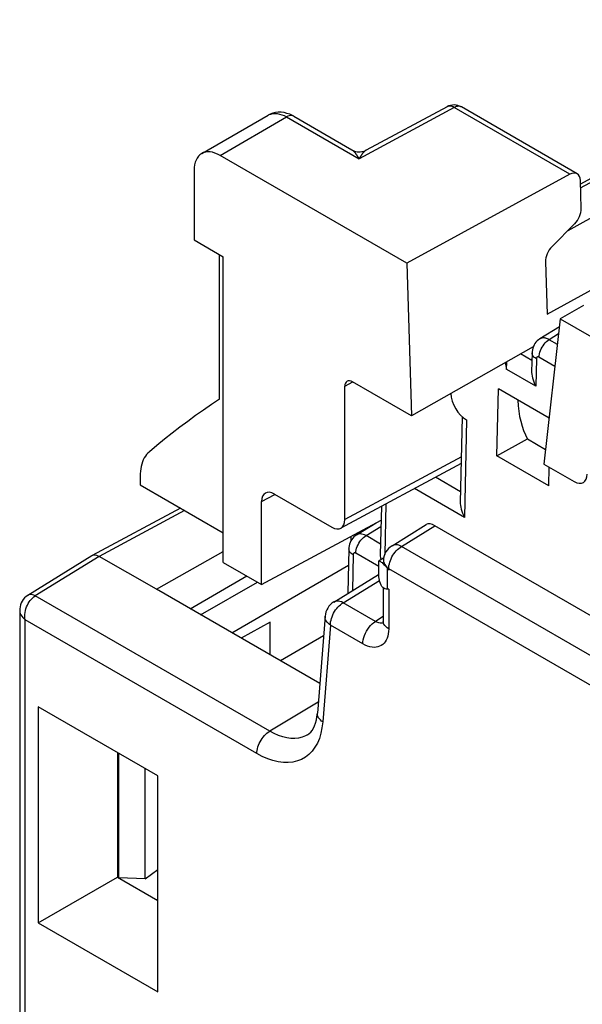
# Model space of a CAD drawing. Units: millimetres. Extents: x -180.6 to -129.9, y 2.5 to 64.4.
# Drawn here: x -180.6 to -173, y 46.7 to 60.1 of the extents above; entities that cross this region are included whole.
import ezdxf

# ---------------------------------------------------------------- set-up
doc = ezdxf.new("R2010")
doc.units = ezdxf.units.MM
doc.header["$LTSCALE"] = 16.335
doc.layers.get('0').update_dxf_attribs({"linetype": 'CONTINUOUS'})
for name, color, linetype in [('ASSI', 7, 'CONTINUOUS'), ('DRAFT', 7, 'CONTINUOUS'), ('RACCORDO', 7, 'CONTINUOUS')]:
    doc.layers.add(name, color=color, linetype=linetype)

msp = doc.modelspace()

# ---------------------------------------------------------------- linework, layer by layer
at = {"color": 7, "linetype": 'CONTINUOUS'}
msp.add_line((-173.269, 56.014), (-169.84, 54.034), dxfattribs=at)
at = {"layer": 'ASSI', "color": 250, "linetype": 'CONTINUOUS'}
for p, q in [((-173.656, 55.446), (-173.81, 55.535)), ((-173.603, 55.096), (-173.999, 55.325)), ((-174.544, 54.637), (-174.574, 53.309)), ((-175.626, 52.621), (-175.626, 52.331)), ((-175.605, 52.609), (-175.605, 52.593)), ((-175.605, 52.334), (-175.605, 51.792))]:
    msp.add_line(p, q, dxfattribs=at)
at = {"layer": 'ASSI', "color": 7, "linetype": 'CONTINUOUS'}
for p, q in [((-175.674, 52.754), (-175.736, 52.718)), ((-175.696, 52.693), (-175.684, 52.682))]:
    msp.add_line(p, q, dxfattribs=at)
for points in [[(-173.999, 55.325), (-174, 55.344), (-174, 55.365), (-173.999, 55.386), (-173.997, 55.408), (-173.996, 55.43)], [(-175.739, 52.548), (-175.739, 52.707), (-175.739, 52.713), (-175.737, 52.717), (-175.736, 52.718)], [(-175.736, 52.718), (-175.734, 52.719), (-175.73, 52.718), (-175.724, 52.715), (-175.716, 52.71), (-175.707, 52.702), (-175.696, 52.693)], [(-175.677, 52.726), (-175.677, 52.723), (-175.676, 52.711), (-175.672, 52.698), (-175.665, 52.685), (-175.657, 52.67), (-175.647, 52.654), (-175.636, 52.636), (-175.623, 52.617)], [(-175.684, 52.682), (-175.67, 52.668), (-175.655, 52.653), (-175.64, 52.636), (-175.623, 52.617)], [(-175.605, 52.593), (-175.608, 52.598), (-175.612, 52.603), (-175.615, 52.608), (-175.619, 52.612), (-175.622, 52.616), (-175.626, 52.621)], [(-175.724, 52.43), (-175.73, 52.453), (-175.734, 52.477), (-175.737, 52.501), (-175.739, 52.525), (-175.739, 52.548)], [(-175.671, 52.344), (-175.684, 52.356), (-175.697, 52.37), (-175.708, 52.388), (-175.717, 52.408), (-175.724, 52.43)], [(-175.626, 52.331), (-175.641, 52.332), (-175.656, 52.336), (-175.671, 52.344)], [(-175.605, 52.334), (-175.608, 52.333), (-175.611, 52.332), (-175.615, 52.331), (-175.619, 52.331), (-175.622, 52.331), (-175.626, 52.331)]]:
    msp.add_lwpolyline(points, dxfattribs=at)
at = {"layer": 'ASSI', "color": 250, "linetype": 'CONTINUOUS'}
msp.add_lwpolyline([(-175.605, 52.609), (-175.608, 52.611), (-175.612, 52.613), (-175.615, 52.615), (-175.619, 52.618), (-175.622, 52.62), (-175.625, 52.622)], dxfattribs=at)
at = {"layer": 'ASSI', "color": 7, "linetype": 'CONTINUOUS'}
for centre, start_param, end_param in [((-174.211, 55.429), -2.271199, -1.92285), ((-174.546, 54.889), 0.855037, 2.40136)]:
    msp.add_ellipse(centre, major_axis=(-0.144, 0.263), ratio=0.592243, start_param=start_param, end_param=end_param, dxfattribs=at)
at = {"layer": 'DRAFT', "color": 7, "linetype": 'CONTINUOUS'}
for p, q in [((-169.632, 59.691), (-172.994, 57.845)), ((-178.253, 57.086), (-177.856, 56.856)), ((-177.906, 54.919), (-177.906, 56.885)), ((-177.856, 52.697), (-177.856, 56.856)), ((-175.356, 56.77), (-175.294, 54.693)), ((-173.45, 56.077), (-172.308, 56.702)), ((-173.269, 56.014), (-173.493, 54.036)), ((-173.637, 55.633), (-175.294, 54.693)), ((-174.132, 54.148), (-174.112, 55.058)), ((-173.422, 54.659), (-174.112, 55.058)), ((-174.132, 54.148), (-173.715, 54.377)), ((-173.715, 54.377), (-173.47, 54.235)), ((-173.425, 53.74), (-174.132, 54.148)), ((-173.425, 53.74), (-173.42, 53.994)), ((-178.989, 53.753), (-177.856, 53.099)), ((-177.336, 52.397), (-175.709, 53.272)), ((-176.117, 52.993), (-176.117, 53.052)), ((-177.856, 52.697), (-177.336, 52.397)), ((-177.741, 51.737), (-176.152, 52.659)), ((-176.544, 51.046), (-178.767, 52.33)), ((-177.219, 51.883), (-177.611, 51.663)), ((-177.219, 51.436), (-177.219, 51.883)), ((-176.492, 51.698), (-177.079, 51.355)), ((-180.376, 50.729), (-180.376, 47.788)), ((-178.748, 49.789), (-180.376, 50.729)), ((-179.297, 50.106), (-179.297, 48.411)), ((-179.279, 48.4), (-179.279, 50.095)), ((-178.919, 48.388), (-178.919, 49.887)), ((-178.748, 46.848), (-178.748, 49.789)), ((-180.376, 47.788), (-179.297, 48.411)), ((-179.297, 48.411), (-178.748, 48.094)), ((-178.919, 48.388), (-179.279, 48.4)), ((-178.919, 48.388), (-178.748, 48.514)), ((-178.767, 48.104), (-178.748, 48.118)), ((-180.376, 47.788), (-178.748, 46.848))]:
    msp.add_line(p, q, dxfattribs=at)
msp.add_ellipse((-172.517, 55.702), major_axis=(0.949, 1.588), ratio=0.587583, start_param=-3.880787, end_param=-3.46791, dxfattribs=at)
at = {"layer": 'RACCORDO', "color": 250, "linetype": 'CONTINUOUS'}
for p, q in [((-172.993, 57.794), (-168.827, 60.085)), ((-173.162, 57.217), (-168.128, 59.985)), ((-174.714, 58.889), (-176.009, 58.193)), ((-173.141, 57.981), (-174.714, 58.889)), ((-174.616, 58.897), (-174.621, 58.9)), ((-177.9, 58.238), (-176.994, 58.761)), ((-176.994, 58.761), (-176.009, 58.193)), ((-173.292, 55.808), (-173.42, 55.729)), ((-173.308, 55.664), (-173.42, 55.729)), ((-173.595, 55.469), (-173.603, 55.096)), ((-173.342, 55.365), (-173.559, 55.49)), ((-176.202, 55.095), (-176.095, 55.154)), ((-174.616, 54.132), (-176.202, 53.279)), ((-174.626, 53.659), (-174.968, 53.856)), ((-177.336, 53.525), (-177.156, 53.622)), ((-174.574, 53.309), (-175.254, 53.702)), ((-175.644, 53.493), (-175.659, 52.806)), ((-178.384, 53.403), (-179.545, 52.779)), ((-175.913, 53.061), (-175.711, 53.186)), ((-175.431, 52.913), (-174.975, 53.195)), ((-175.716, 52.947), (-175.913, 53.061)), ((-175.739, 52.641), (-176.052, 52.822)), ((-170.159, 49.869), (-175.431, 52.913)), ((-179.545, 52.779), (-180.416, 52.24)), ((-176.089, 52.801), (-176.099, 52.314)), ((-170.332, 49.565), (-175.605, 52.609)), ((-178.165, 51.982), (-177.39, 52.428)), ((-176.225, 52.147), (-175.73, 52.452)), ((-177.225, 50.398), (-180.416, 52.24)), ((-175.784, 51.893), (-176.225, 52.147)), ((-180.554, 40.602), (-180.554, 51.915)), ((-177.399, 50.093), (-180.554, 51.915)), ((-175.678, 51.958), (-175.784, 51.893)), ((-176.399, 51.842), (-176.503, 50.524)), ((-175.958, 51.588), (-176.399, 51.842)), ((-176.564, 50.793), (-177.225, 50.398))]:
    msp.add_line(p, q, dxfattribs=at)
at = {"layer": 'RACCORDO', "color": 7, "linetype": 'CONTINUOUS'}
for p, q in [((-174.811, 58.9), (-175.91, 58.31)), ((-173.041, 57.988), (-174.616, 58.897)), ((-178.15, 58.263), (-177.246, 58.785)), ((-176.896, 58.77), (-176.105, 58.313)), ((-175.356, 56.77), (-177.9, 58.238)), ((-178.253, 58.034), (-178.253, 57.086)), ((-173.141, 57.981), (-175.356, 56.77)), ((-172.985, 57.515), (-172.996, 57.894)), ((-173.381, 56.997), (-173.074, 57.306)), ((-173.471, 56.788), (-173.45, 56.077)), ((-172.953, 56.196), (-173.269, 56.014)), ((-173.281, 55.905), (-173.548, 55.739)), ((-173.654, 55.55), (-173.659, 55.296)), ((-175.294, 54.693), (-176.096, 55.156)), ((-176.202, 53.279), (-176.202, 55.095)), ((-174.604, 54.68), (-174.63, 53.51)), ((-174.618, 54.045), (-176.256, 53.163)), ((-173.493, 54.036), (-173.08, 53.798)), ((-178.989, 53.865), (-178.989, 53.753)), ((-177.159, 53.627), (-176.379, 53.177)), ((-177.336, 52.397), (-177.336, 53.525)), ((-178.441, 53.436), (-179.643, 52.79)), ((-175.705, 53.46), (-175.719, 52.798)), ((-176.042, 53.071), (-175.776, 53.236)), ((-175.559, 52.923), (-175.095, 53.211)), ((-169.687, 50.141), (-174.975, 53.195)), ((-178.767, 52.33), (-177.856, 52.843)), ((-176.147, 52.883), (-176.16, 52.276)), ((-179.646, 52.788), (-180.519, 52.248)), ((-178.767, 52.33), (-179.545, 52.779)), ((-178.309, 52.065), (-177.538, 52.514)), ((-176.353, 52.157), (-175.745, 52.532)), ((-175.678, 52.35), (-175.678, 51.894)), ((-180.628, 52.047), (-180.628, 40.704)), ((-176.471, 51.964), (-176.575, 50.646))]:
    msp.add_line(p, q, dxfattribs=at)
at = {"layer": 'RACCORDO', "color": 250, "linetype": 'CONTINUOUS'}
for points in [[(-174.796, 58.906), (-174.807, 58.902), (-174.811, 58.9)], [(-174.714, 58.889), (-174.728, 58.897), (-174.743, 58.902), (-174.757, 58.906), (-174.77, 58.908), (-174.783, 58.908), (-174.796, 58.906)], [(-174.621, 58.9), (-174.632, 58.904), (-174.644, 58.906), (-174.657, 58.907), (-174.671, 58.905), (-174.685, 58.902), (-174.699, 58.896), (-174.714, 58.889)], [(-177.23, 58.793), (-177.207, 58.801), (-177.181, 58.807), (-177.153, 58.809), (-177.124, 58.807), (-177.093, 58.801), (-177.061, 58.792), (-177.028, 58.779), (-176.994, 58.761)], [(-176.896, 58.77), (-176.909, 58.775), (-176.924, 58.779), (-176.941, 58.779), (-176.958, 58.776), (-176.976, 58.77), (-176.994, 58.761)], [(-176.105, 58.313), (-176.102, 58.311), (-176.1, 58.31), (-176.097, 58.308), (-176.095, 58.306), (-176.092, 58.303), (-176.089, 58.301), (-176.086, 58.298), (-176.083, 58.295), (-176.08, 58.292), (-176.077, 58.289), (-176.073, 58.286), (-176.07, 58.282), (-176.067, 58.278), (-176.064, 58.275), (-176.061, 58.271), (-176.058, 58.267), (-176.055, 58.264), (-176.052, 58.26), (-176.05, 58.256), (-176.047, 58.252), (-176.044, 58.249), (-176.042, 58.245), (-176.039, 58.241), (-176.037, 58.237), (-176.034, 58.233), (-176.031, 58.229), (-176.028, 58.224), (-176.025, 58.22), (-176.022, 58.215), (-176.019, 58.21), (-176.016, 58.204), (-176.012, 58.198), (-176.009, 58.193)], [(-175.91, 58.31), (-175.912, 58.308), (-175.914, 58.307), (-175.917, 58.305), (-175.92, 58.303), (-175.923, 58.301), (-175.926, 58.299), (-175.929, 58.296), (-175.932, 58.293), (-175.935, 58.29), (-175.939, 58.287), (-175.942, 58.284), (-175.945, 58.28), (-175.948, 58.277), (-175.951, 58.273), (-175.955, 58.269), (-175.958, 58.266), (-175.961, 58.262), (-175.964, 58.259), (-175.966, 58.255), (-175.969, 58.251), (-175.972, 58.248), (-175.975, 58.244), (-175.977, 58.24), (-175.98, 58.236), (-175.983, 58.232), (-175.986, 58.228), (-175.989, 58.224), (-175.992, 58.219), (-175.995, 58.214), (-175.998, 58.209), (-176.002, 58.204), (-176.005, 58.198), (-176.009, 58.193)], [(-173.559, 55.49), (-173.557, 55.511), (-173.553, 55.534), (-173.547, 55.557), (-173.539, 55.58), (-173.529, 55.603), (-173.517, 55.625), (-173.504, 55.647), (-173.489, 55.667), (-173.473, 55.686), (-173.456, 55.702), (-173.438, 55.717), (-173.42, 55.729)], [(-173.42, 55.729), (-173.432, 55.735), (-173.444, 55.741), (-173.456, 55.745), (-173.466, 55.748), (-173.477, 55.75), (-173.486, 55.752), (-173.495, 55.752), (-173.504, 55.752), (-173.512, 55.752), (-173.519, 55.75), (-173.526, 55.749), (-173.533, 55.747), (-173.539, 55.744), (-173.544, 55.742), (-173.548, 55.739)], [(-173.595, 55.469), (-173.612, 55.48), (-173.627, 55.492), (-173.638, 55.505), (-173.647, 55.519), (-173.652, 55.534), (-173.654, 55.548), (-173.654, 55.55)], [(-173.559, 55.49), (-173.561, 55.491), (-173.564, 55.492), (-173.566, 55.493), (-173.568, 55.494), (-173.57, 55.494), (-173.572, 55.494), (-173.574, 55.494), (-173.576, 55.494), (-173.577, 55.494), (-173.579, 55.494), (-173.58, 55.494), (-173.581, 55.493), (-173.583, 55.493), (-173.584, 55.492), (-173.585, 55.492), (-173.586, 55.491), (-173.587, 55.49), (-173.588, 55.489), (-173.588, 55.489), (-173.589, 55.488), (-173.59, 55.487), (-173.591, 55.486), (-173.591, 55.485), (-173.592, 55.484), (-173.592, 55.482), (-173.593, 55.481), (-173.593, 55.48), (-173.594, 55.478), (-173.594, 55.477), (-173.595, 55.475), (-173.595, 55.473), (-173.595, 55.471), (-173.595, 55.469)], [(-176.052, 52.822), (-176.051, 52.844), (-176.047, 52.866), (-176.041, 52.889), (-176.033, 52.912), (-176.022, 52.935), (-176.01, 52.958), (-175.997, 52.979), (-175.982, 52.999), (-175.966, 53.018), (-175.949, 53.035), (-175.931, 53.049), (-175.913, 53.061)], [(-175.913, 53.061), (-175.932, 53.071), (-175.951, 53.078), (-175.969, 53.082), (-175.986, 53.084), (-176.002, 53.084), (-176.017, 53.082), (-176.031, 53.077), (-176.042, 53.071)], [(-176.089, 52.801), (-176.106, 52.812), (-176.12, 52.824), (-176.132, 52.838), (-176.14, 52.851), (-176.145, 52.866), (-176.147, 52.88), (-176.147, 52.883)], [(-176.052, 52.822), (-176.056, 52.824), (-176.06, 52.825), (-176.063, 52.826), (-176.067, 52.827), (-176.07, 52.827), (-176.073, 52.826), (-176.076, 52.825), (-176.078, 52.824), (-176.081, 52.822), (-176.083, 52.819), (-176.085, 52.817), (-176.086, 52.813), (-176.087, 52.81), (-176.088, 52.806), (-176.089, 52.801)], [(-175.605, 52.609), (-175.604, 52.631), (-175.601, 52.653), (-175.596, 52.676), (-175.59, 52.7), (-175.581, 52.724), (-175.571, 52.747), (-175.56, 52.771), (-175.547, 52.793), (-175.533, 52.815), (-175.517, 52.835), (-175.501, 52.855), (-175.484, 52.872), (-175.467, 52.888), (-175.449, 52.901), (-175.431, 52.913)], [(-175.431, 52.913), (-175.45, 52.923), (-175.468, 52.93), (-175.486, 52.934), (-175.504, 52.936), (-175.52, 52.936), (-175.536, 52.933), (-175.55, 52.928), (-175.559, 52.923)], [(-180.554, 51.915), (-180.557, 51.939), (-180.558, 51.964), (-180.557, 51.989), (-180.554, 52.015), (-180.548, 52.041), (-180.542, 52.066), (-180.533, 52.091), (-180.522, 52.115), (-180.511, 52.138), (-180.497, 52.159)], [(-180.416, 52.24), (-180.435, 52.249), (-180.453, 52.255), (-180.471, 52.258), (-180.488, 52.258), (-180.503, 52.255), (-180.517, 52.249), (-180.519, 52.248)], [(-180.497, 52.159), (-180.483, 52.179), (-180.467, 52.197), (-180.451, 52.214), (-180.434, 52.228), (-180.416, 52.24)], [(-176.399, 51.842), (-176.398, 51.864), (-176.395, 51.887), (-176.39, 51.91), (-176.383, 51.934), (-176.375, 51.957), (-176.365, 51.981), (-176.354, 52.004), (-176.341, 52.027), (-176.327, 52.049), (-176.311, 52.069), (-176.295, 52.088), (-176.278, 52.106), (-176.261, 52.121), (-176.243, 52.135), (-176.225, 52.147)], [(-176.225, 52.147), (-176.247, 52.158), (-176.269, 52.165), (-176.29, 52.169), (-176.31, 52.17), (-176.328, 52.168), (-176.345, 52.162), (-176.353, 52.157)], [(-180.628, 52.046), (-180.627, 52.037), (-180.625, 52.018), (-180.619, 52), (-180.611, 51.982), (-180.6, 51.964), (-180.587, 51.947), (-180.572, 51.931), (-180.554, 51.915)], [(-176.399, 51.842), (-176.416, 51.855), (-176.431, 51.869), (-176.444, 51.884), (-176.455, 51.899), (-176.463, 51.915), (-176.468, 51.931), (-176.471, 51.948), (-176.471, 51.964)], [(-175.958, 51.588), (-175.957, 51.615), (-175.952, 51.644), (-175.945, 51.673), (-175.935, 51.703), (-175.922, 51.732), (-175.907, 51.761), (-175.89, 51.788), (-175.872, 51.814), (-175.851, 51.838), (-175.83, 51.859), (-175.807, 51.877), (-175.784, 51.893)], [(-175.722, 51.869), (-175.737, 51.872), (-175.752, 51.877), (-175.768, 51.884), (-175.784, 51.893)], [(-175.605, 51.792), (-175.626, 51.806), (-175.644, 51.822), (-175.658, 51.839), (-175.669, 51.856), (-175.675, 51.874), (-175.678, 51.894)], [(-175.605, 51.792), (-175.606, 51.757), (-175.61, 51.724), (-175.617, 51.693), (-175.626, 51.665), (-175.638, 51.639), (-175.651, 51.616), (-175.668, 51.596), (-175.686, 51.579), (-175.706, 51.565), (-175.728, 51.554), (-175.751, 51.546), (-175.776, 51.541), (-175.803, 51.54), (-175.831, 51.542), (-175.861, 51.548), (-175.892, 51.558), (-175.925, 51.571), (-175.958, 51.588)], [(-175.679, 51.872), (-175.682, 51.871), (-175.694, 51.868), (-175.708, 51.868), (-175.722, 51.869)], [(-176.503, 50.524), (-176.52, 50.537), (-176.535, 50.551), (-176.548, 50.565), (-176.559, 50.581), (-176.567, 50.596), (-176.573, 50.612), (-176.575, 50.629), (-176.575, 50.646)], [(-176.503, 50.524), (-176.513, 50.444), (-176.528, 50.37), (-176.549, 50.301), (-176.576, 50.237), (-176.609, 50.179), (-176.647, 50.127), (-176.691, 50.083), (-176.739, 50.045), (-176.791, 50.015), (-176.848, 49.993), (-176.909, 49.978), (-176.973, 49.971), (-177.039, 49.972), (-177.109, 49.981), (-177.18, 49.998), (-177.252, 50.022), (-177.325, 50.054), (-177.399, 50.093)], [(-177.399, 50.093), (-177.398, 50.115), (-177.395, 50.137), (-177.39, 50.16), (-177.384, 50.184), (-177.376, 50.208), (-177.366, 50.231), (-177.355, 50.254), (-177.342, 50.277), (-177.328, 50.298), (-177.312, 50.319), (-177.296, 50.338), (-177.279, 50.356), (-177.262, 50.371), (-177.244, 50.386), (-177.225, 50.398)], [(-176.708, 50.351), (-176.737, 50.335), (-176.783, 50.317), (-176.831, 50.305), (-176.882, 50.299), (-176.936, 50.3), (-176.991, 50.307), (-177.048, 50.321), (-177.107, 50.34), (-177.166, 50.366), (-177.225, 50.398)]]:
    msp.add_lwpolyline(points, dxfattribs=at)
at = {"layer": 'RACCORDO', "color": 7, "linetype": 'CONTINUOUS'}
for points in [[(-176.896, 58.77), (-176.913, 58.779), (-176.952, 58.797), (-176.99, 58.81), (-177.029, 58.82), (-177.069, 58.825), (-177.108, 58.825), (-177.146, 58.821), (-177.183, 58.812), (-177.218, 58.799), (-177.246, 58.785)], [(-176.105, 58.313), (-176.098, 58.309), (-176.079, 58.3), (-176.058, 58.293), (-176.036, 58.288), (-176.015, 58.286), (-175.993, 58.286), (-175.971, 58.289), (-175.95, 58.293), (-175.929, 58.3), (-175.91, 58.31)], [(-173.548, 55.739), (-173.55, 55.738), (-173.568, 55.725), (-173.585, 55.711), (-173.6, 55.694), (-173.614, 55.676), (-173.626, 55.657), (-173.636, 55.637), (-173.643, 55.615), (-173.649, 55.592), (-173.653, 55.569), (-173.654, 55.551)], [(-173.659, 55.296), (-173.659, 55.283), (-173.658, 55.259), (-173.654, 55.234), (-173.648, 55.208), (-173.64, 55.181), (-173.631, 55.153), (-173.618, 55.125), (-173.603, 55.096)], [(-177.906, 54.919), (-178.016, 54.846), (-178.125, 54.771), (-178.234, 54.695), (-178.341, 54.617), (-178.447, 54.537), (-178.553, 54.456), (-178.657, 54.373), (-178.761, 54.289), (-178.863, 54.203)], [(-178.863, 54.203), (-178.882, 54.185), (-178.9, 54.165), (-178.917, 54.143), (-178.932, 54.119), (-178.945, 54.092), (-178.957, 54.064), (-178.966, 54.035), (-178.975, 54.003), (-178.981, 53.971), (-178.985, 53.937), (-178.988, 53.902), (-178.989, 53.865)], [(-174.63, 53.51), (-174.63, 53.497), (-174.628, 53.472), (-174.624, 53.447), (-174.618, 53.421), (-174.611, 53.394), (-174.601, 53.366), (-174.588, 53.338), (-174.574, 53.309)], [(-176.042, 53.071), (-176.062, 53.058), (-176.079, 53.043), (-176.094, 53.027), (-176.107, 53.009), (-176.119, 52.989), (-176.129, 52.969), (-176.137, 52.947), (-176.143, 52.924), (-176.146, 52.901), (-176.147, 52.883)], [(-179.646, 52.788), (-179.645, 52.789), (-179.643, 52.79)], [(-179.643, 52.79), (-179.631, 52.795), (-179.615, 52.798), (-179.599, 52.798)], [(-179.599, 52.798), (-179.581, 52.794), (-179.563, 52.788), (-179.545, 52.779)], [(-175.719, 52.798), (-175.719, 52.785), (-175.718, 52.76), (-175.714, 52.735), (-175.713, 52.731)], [(-180.519, 52.248), (-180.539, 52.234), (-180.56, 52.215), (-180.579, 52.193), (-180.594, 52.17), (-180.607, 52.146), (-180.617, 52.12), (-180.623, 52.093), (-180.627, 52.065), (-180.628, 52.047)], [(-175.678, 51.894), (-175.678, 51.88), (-175.68, 51.869), (-175.68, 51.866)], [(-176.708, 50.351), (-176.686, 50.366), (-176.666, 50.386), (-176.647, 50.41), (-176.63, 50.438), (-176.614, 50.471), (-176.601, 50.509), (-176.589, 50.551), (-176.581, 50.596), (-176.575, 50.646)]]:
    msp.add_lwpolyline(points, dxfattribs=at)
for centre, radius, start, end in [((-174.716, 58.724), 0.2, 59.9984, 118.2825), ((-175.428, 52.711), 0.25, 121.7333, 176.5348), ((-176.222, 51.945), 0.25, 121.6597, 175.5017)]:
    msp.add_arc(centre, radius, start, end, dxfattribs=at)
for centre, major_axis, ratio, start_param, end_param in [((-177.9, 57.83), (-0.25, 0.433), 0.577508, -0.785599, 0.785502), ((-173.138, 57.813), (0.096, 0.176), 0.602323, 5.483539, 7.036882), ((-173.127, 57.434), (0.096, 0.176), 0.602323, -2.021376, -0.799646), ((-173.328, 56.869), (0.096, 0.176), 0.602323, 1.120216, 2.341947), ((-176.096, 55.033), (-0.075, 0.13), 0.577332, 5.497587, 7.068383), ((-173.08, 54.002), (-0.125, 0.217), 0.577244, 2.356108, 3.926752), ((-177.159, 53.423), (-0.125, 0.217), 0.577156, 5.497891, 7.068383), ((-176.379, 53.381), (-0.125, 0.217), 0.577156, 2.356298, 3.92679), ((-174.951, 53.006), (-0.148, 0.202), 0.494447, -0.840701, -0.037959)]:
    msp.add_ellipse(centre, major_axis=major_axis, ratio=ratio, start_param=start_param, end_param=end_param, dxfattribs=at)

doc.saveas('drawing.dxf')
